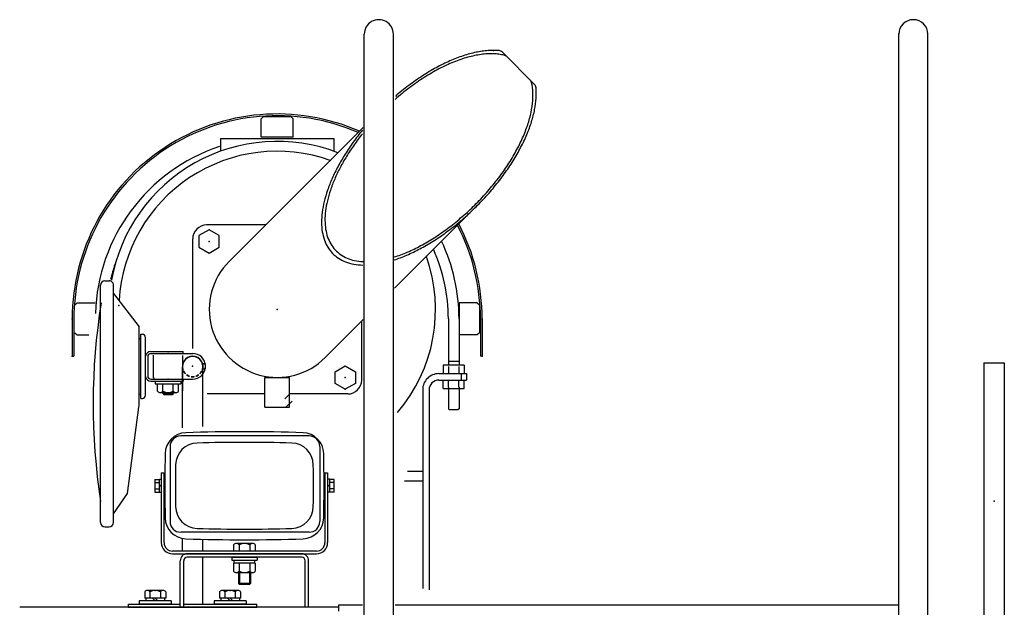
# Model space of a CAD drawing. Extents: x 0 to 144464, y -3366 to 58819.
# Drawn here: x 130329 to 131250, y 34055 to 34605 of the extents above; entities that cross this region are included whole.
import ezdxf

# ---------------------------------------------------------------- set-up
doc = ezdxf.new("R2010")
doc.units = 0
doc.header["$MEASUREMENT"] = 0
doc.linetypes.add('DASHED', pattern=[4.5, 3, -1.5])
doc.layers.add('13', color=7, linetype='CONTINUOUS')

msp = doc.modelspace()

# ---------------------------------------------------------------- linework, layer by layer
at = {"layer": '13', "color": 7, "linetype": 'Continuous'}
for p, q in [((130651.38403, 33591.47813), (130651.38403, 34590.99296)), ((130678.58172, 33591.47813), (130678.58172, 34590.99296)), ((131151.05866, 33318.37836), (131151.05866, 34591.64332)), ((131178.25642, 33983.32384), (131178.25642, 34591.64332)), ((130810.5781, 34544.11479), (130780.48238, 34574.21051)), ((130556.99188, 34513.81597), (130554.99127, 34511.81598)), ((130582.98638, 34513.83754), (130556.98663, 34513.83754)), ((130582.98878, 34513.81873), (130584.98904, 34511.8184)), ((130554.98172, 34494.81454), (130554.98172, 34511.81356)), ((130584.97909, 34494.81378), (130584.97909, 34511.8128)), ((130525.09029, 34378.5193), (130650.24695, 34503.67595)), ((130516.99218, 34493.57787), (130516.99218, 34485.12033)), ((130516.99218, 34493.57787), (130516.99218, 34481.60792)), ((130516.99339, 34493.57784), (130549.71279, 34493.60031)), ((130516.99339, 34493.57784), (130521.09171, 34493.58065)), ((130521.09171, 34493.58065), (130618.85625, 34493.64778)), ((130584.98519, 34494.83895), (130554.98477, 34494.83895)), ((130590.03071, 34493.62799), (130622.78672, 34493.65048)), ((130618.85625, 34493.64778), (130622.78672, 34493.65048)), ((130622.78554, 34493.65035), (130622.78554, 34485.58646)), ((130622.78554, 34493.65035), (130622.78554, 34481.67734)), ((130679.62721, 34353.4611), (130756.75455, 34430.58844)), ((130559.18685, 34412.61855), (130503.9923, 34412.61855)), ((130506.35425, 34408.22815), (130496.8547, 34402.74358)), ((130515.8538, 34402.74358), (130506.35425, 34408.22815)), ((130490.99242, 34297.1975), (130490.99242, 34399.61944)), ((130496.8547, 34402.74358), (130496.8547, 34391.77445)), ((130515.85379, 34391.77444), (130515.8538, 34402.74357)), ((130496.8547, 34391.77445), (130506.35424, 34386.28988)), ((130506.35424, 34386.28988), (130515.85379, 34391.77444)), ((130383.00045, 34339.81908), (130381.00011, 34337.81882)), ((130382.99275, 34339.82077), (130399.99329, 34339.82077)), ((130739.97668, 34339.82077), (130739.97668, 34281.61962)), ((130756.97722, 34339.82077), (130739.97668, 34339.82077)), ((130756.97339, 34339.81942), (130758.97373, 34337.81916)), ((130758.97603, 34337.8212), (130758.97603, 34311.82297)), ((130378.39396, 34324.82209), (130378.39396, 34289.82388)), ((130379.99301, 34324.04464), (130379.99301, 34289.82388)), ((130614.88785, 34288.72174), (130650.35947, 34324.19336)), ((130648.9867, 34267.62568), (130648.9867, 34322.82023)), ((130729.97959, 34324.82209), (130729.97959, 34281.61962)), ((130759.97695, 34324.82209), (130759.97695, 34289.82388)), ((130761.576, 34324.82209), (130761.576, 34289.82388)), ((130380.99554, 34311.83017), (130382.99456, 34309.83076)), ((130758.97862, 34311.82979), (130756.97852, 34309.8293)), ((130382.99275, 34309.82264), (130393.96569, 34309.82264)), ((130756.97722, 34309.82264), (130739.97668, 34309.82264)), ((130378.39396, 34289.82388), (130379.99301, 34289.82388)), ((130739.97668, 34284.84441), (130729.97959, 34284.84441)), ((130761.576, 34289.82388), (130759.97695, 34289.82388)), ((131230.55437, 34283.76305), (131230.55437, 33992.8727)), ((131230.55437, 34283.76305), (131249.6532, 34283.76305)), ((131249.6532, 34283.76305), (131249.6532, 33992.8727)), ((130481.40806, 34222.88813), (130481.40806, 34280.12169)), ((130481.45815, 34280.48485), (130481.45815, 34257.59042)), ((130500.50716, 34224.08138), (130500.50716, 34280.12169)), ((130624.12837, 34275.4699), (130633.62791, 34280.95447)), ((130624.12838, 34264.50077), (130624.12837, 34275.4699)), ((130633.62792, 34280.95447), (130643.12746, 34275.46991)), ((130643.12746, 34275.46991), (130643.12747, 34264.50079)), ((130744.79262, 34281.61944), (130725.16364, 34281.61944)), ((130725.16364, 34281.61944), (130725.16364, 34273.61981)), ((130730.07089, 34280.33251), (130730.07089, 34273.61981)), ((130739.88538, 34280.33251), (130739.88538, 34273.61981)), ((130744.79262, 34281.61944), (130744.79262, 34273.61981)), ((130558.49108, 34242.12639), (130558.49108, 34270.12495)), ((130558.49108, 34270.12495), (130581.48804, 34270.12495)), ((130581.48804, 34242.12639), (130581.48804, 34270.12495)), ((130720.97733, 34273.61981), (130746.97708, 34273.61981)), ((130720.97733, 34267.61958), (130746.97708, 34267.61958)), ((130725.16364, 34259.61995), (130725.16364, 34267.61958)), ((130730.07089, 34260.90688), (130730.07089, 34267.61958)), ((130739.88538, 34260.90688), (130739.88538, 34267.61958)), ((130741.97853, 34273.61981), (130741.97853, 34267.61958)), ((130744.79262, 34259.61995), (130744.79262, 34267.61958)), ((130746.97708, 34273.61981), (130746.97708, 34267.61958)), ((130633.62792, 34259.01621), (130624.12838, 34264.50077)), ((130643.12747, 34264.50077), (130633.62792, 34259.01621)), ((130705.97559, 34258.62037), (130705.97559, 34072.64368)), ((130711.97812, 34258.62037), (130711.97812, 34071.54378)), ((130725.16364, 34259.61995), (130744.79262, 34259.61995)), ((130729.97959, 34261.1204), (130729.97959, 34240.84624)), ((130739.97668, 34261.1204), (130739.97668, 34240.84624)), ((130558.49108, 34254.6258), (130504.47308, 34254.6258)), ((130577.21232, 34250.1901), (130582.14848, 34255.12627)), ((130578.12845, 34242.12639), (130583.99037, 34247.98832)), ((130635.98682, 34254.6258), (130581.48804, 34254.6258)), ((130558.49108, 34242.12639), (130581.48804, 34242.12639)), ((130729.98192, 34240.84699), (130730.98097, 34239.8479)), ((130738.9788, 34239.84684), (130730.97747, 34239.84684)), ((130739.97787, 34240.84143), (130738.97913, 34239.84203)), ((130599.84186, 34215.3491), (130479.84745, 34215.3491)), ((130469.84792, 34205.34957), (130469.84792, 34135.35323)), ((130609.84139, 34205.34957), (130609.84139, 34135.35323)), ((130691.90719, 34182.42843), (130706.12817, 34182.42843)), ((130455.6728, 34174.76153), (130455.6728, 34162.82459)), ((130455.6728, 34174.76153), (130460.05126, 34174.76153)), ((130460.05126, 34162.66542), (130460.05126, 34174.92058)), ((130460.05126, 34174.92058), (130461.64127, 34174.92058)), ((130461.64127, 34180.73), (130461.64127, 34115.63407)), ((130461.64127, 34180.73), (130464.18717, 34180.73)), ((130464.18717, 34180.73), (130464.18717, 34115.63407)), ((130614.59275, 34180.73), (130614.59275, 34115.63407)), ((130614.59275, 34180.73), (130617.13865, 34180.73)), ((130617.13865, 34180.73), (130617.13865, 34115.63407)), ((130618.7333, 34174.92058), (130617.13865, 34174.92058)), ((130618.7333, 34174.92058), (130618.7333, 34162.66542)), ((130623.10712, 34174.76153), (130618.7333, 34174.76153)), ((130623.10712, 34162.82459), (130623.10712, 34174.76153)), ((130689.04521, 34173.42922), (130706.12817, 34173.42922)), ((130455.6728, 34171.77083), (130460.05126, 34171.77083)), ((130455.6728, 34165.81518), (130460.05126, 34165.81518)), ((130461.64502, 34169.58667), (130460.05331, 34167.99495)), ((130617.1429, 34167.99534), (130618.73462, 34169.58705)), ((130623.10712, 34171.77083), (130618.7333, 34171.77083)), ((130623.10712, 34165.81518), (130618.7333, 34165.81518)), ((130455.6728, 34162.82459), (130460.05126, 34162.82459)), ((130460.05126, 34162.66542), (130461.64127, 34162.66542)), ((130618.7333, 34162.66542), (130617.13865, 34162.66542)), ((130623.10712, 34162.82459), (130618.7333, 34162.82459)), ((130599.84186, 34125.3537), (130480.09951, 34125.3537)), ((130481.40806, 34107.67558), (130481.40806, 34119.31751)), ((130500.50716, 34107.67558), (130500.50716, 34118.73605)), ((130529.28543, 34113.62611), (130529.28543, 34107.67558)), ((130546.97173, 34114.83784), (130531.81277, 34114.83784)), ((130534.33536, 34113.62611), (130534.33536, 34107.67558)), ((130544.4445, 34113.62611), (130544.4445, 34107.67558)), ((130549.49907, 34113.62611), (130549.49907, 34107.67558)), ((130606.6378, 34107.67558), (130472.14676, 34107.67558)), ((130472.14676, 34105.12956), (130606.6378, 34105.12956)), ((130592.98723, 34105.12987), (130485.7922, 34105.12987)), ((130592.98723, 34101.93007), (130485.7922, 34101.93007)), ((130500.50716, 34058.13208), (130500.50716, 34101.93007)), ((130523.8455, 34105.12956), (130559.84374, 34105.12956)), ((130527.45299, 34101.92971), (130551.32687, 34101.92971)), ((130527.45299, 34101.65433), (130527.45299, 34099.10782)), ((130551.32687, 34101.65433), (130551.32687, 34099.10782)), ((130479.3926, 34055.13222), (130479.3926, 34098.73026)), ((130482.5924, 34055.13222), (130482.5924, 34098.73026)), ((130527.45299, 34099.10782), (130551.32687, 34099.10782)), ((130549.49907, 34096.32292), (130529.28543, 34096.32292)), ((130529.28543, 34096.32292), (130529.28543, 34088.78128)), ((130529.64454, 34096.32292), (130529.64454, 34099.10782)), ((130534.33536, 34096.32292), (130534.33536, 34088.77957)), ((130544.4445, 34096.32292), (130544.4445, 34088.77957)), ((130549.13996, 34096.32292), (130549.13996, 34099.10782)), ((130549.49907, 34096.32292), (130549.49907, 34088.78128)), ((130596.18703, 34055.13222), (130596.18703, 34098.73026)), ((130599.38695, 34055.13222), (130599.38695, 34098.73026)), ((130531.81277, 34087.56893), (130546.97173, 34087.56893)), ((130533.82244, 34087.56893), (130533.82244, 34077.34193)), ((130534.68043, 34087.56893), (130534.68043, 34076.48052)), ((130544.09942, 34087.56893), (130544.09942, 34076.48052)), ((130544.96206, 34087.56893), (130544.96206, 34077.34193)), ((130534.68093, 34076.48246), (130533.82039, 34077.343)), ((130544.96206, 34077.34193), (130533.82244, 34077.34193)), ((130544.09942, 34076.48052), (130534.68043, 34076.48052)), ((130544.10399, 34076.4778), (130544.96556, 34077.33938)), ((130446.14477, 34069.54456), (130446.14477, 34063.83181)), ((130465.77375, 34063.83181), (130446.14477, 34063.83181)), ((130447.20967, 34063.83181), (130447.20967, 34061.33193)), ((130463.32013, 34070.83148), (130448.59839, 34070.83148)), ((130451.05201, 34069.54456), (130451.05201, 34063.83181)), ((130453.45938, 34063.83181), (130455.95926, 34061.33193)), ((130455.95926, 34063.83181), (130458.45914, 34061.33193)), ((130460.86651, 34069.54456), (130460.86651, 34063.83181)), ((130464.70885, 34063.83181), (130464.70885, 34061.33193)), ((130465.77375, 34069.54456), (130465.77375, 34063.83181)), ((130516.14147, 34069.54456), (130516.14147, 34063.83181)), ((130535.77046, 34063.83181), (130516.14147, 34063.83181)), ((130517.20638, 34063.83181), (130517.20638, 34061.33193)), ((130533.31683, 34070.83148), (130518.59509, 34070.83148)), ((130521.04872, 34069.54456), (130521.04872, 34063.83181)), ((130523.45608, 34063.83181), (130525.95596, 34061.33193)), ((130525.95596, 34063.83181), (130528.45585, 34061.33193)), ((130530.86321, 34069.54456), (130530.86321, 34063.83181)), ((130534.70555, 34063.83181), (130534.70555, 34061.33193)), ((130535.77046, 34069.54456), (130535.77046, 34063.83181)), ((130627.38563, 34055.13222), (130329.29896, 34055.13222)), ((130430.96044, 34058.13208), (130479.3926, 34058.13208)), ((130430.96044, 34055.13222), (130430.96044, 34058.13208)), ((130430.96044, 34055.13222), (130550.95479, 34055.13222)), ((130440.95997, 34061.33193), (130440.95997, 34058.13208)), ((130470.95855, 34061.33193), (130440.95997, 34061.33193)), ((130470.95855, 34058.13208), (130440.95997, 34058.13208)), ((130470.95855, 34061.33193), (130470.95855, 34058.13208)), ((130482.5924, 34058.13208), (130550.95479, 34058.13208)), ((130510.95667, 34061.33193), (130510.95667, 34058.13208)), ((130540.95526, 34061.33193), (130510.95667, 34061.33193)), ((130540.95526, 34058.13208), (130510.95667, 34058.13208)), ((130540.95526, 34061.33193), (130540.95526, 34058.13208)), ((130550.95479, 34055.13222), (130550.95479, 34058.13208)), ((130627.68237, 34051.61422), (130627.68237, 34057.43353)), ((130627.68237, 34057.42669), (130649.71272, 34057.42669)), ((130680.38797, 34057.42669), (131151.39474, 34057.42669))]:
    msp.add_line(p, q, dxfattribs=at)
at = {"layer": '13', "color": 4, "linetype": 'Continuous'}
for p, q in [((130408.95959, 34360.47207), (130412.963, 34360.47207)), ((130404.96075, 34347.41819), (130404.96075, 34356.47324)), ((130416.95324, 34348.46945), (130440.96034, 34317.47567)), ((130416.95726, 34338.71788), (130416.95726, 34356.47324)), ((130404.96076, 34134.47656), (130404.96075, 34346.93106)), ((130416.95726, 34134.47656), (130416.95726, 34339.30608)), ((130440.96034, 34244.82811), (130440.96034, 34317.47567)), ((130440.96034, 34306.47911), (130442.45899, 34306.47911)), ((130442.45899, 34310.47794), (130443.95763, 34310.47794)), ((130442.45899, 34250.49176), (130442.45899, 34310.47794)), ((130446.95584, 34253.48951), (130446.95584, 34307.57456)), ((130451.9553, 34294.4826), (130481.95389, 34294.4826)), ((130451.9553, 34292.4809), (130490.95767, 34292.4809)), ((130481.95389, 34292.4809), (130481.95389, 34294.4826)), ((130490.22986, 34292.48685), (130491.30464, 34292.48685)), ((130448.95618, 34289.47811), (130448.95618, 34271.49159)), ((130454.45549, 34269.67756), (130454.45549, 34290.98179)), ((130481.40826, 34290.70012), (130481.40826, 34268.4888)), ((130500.50709, 34282.99099), (130500.50709, 34277.99107)), ((130500.50709, 34282.99099), (130502.80679, 34282.99099)), ((130500.50709, 34282.99099), (130500.50709, 34277.99107)), ((130500.50709, 34282.99099), (130502.80679, 34282.99099)), ((130500.50709, 34277.99107), (130502.80679, 34277.99107)), ((130500.50709, 34277.99107), (130502.80679, 34277.99107)), ((130502.80679, 34282.99099), (130502.80679, 34277.99107)), ((130502.80679, 34282.99099), (130502.80679, 34277.99107)), ((130451.9553, 34268.4888), (130490.95767, 34268.4888)), ((130451.9553, 34266.4871), (130481.95389, 34266.4871)), ((130455.95963, 34266.4871), (130455.95963, 34263.98737)), ((130479.95722, 34266.4871), (130479.95722, 34263.98737)), ((130481.95389, 34268.4888), (130481.95389, 34266.4871)), ((130455.95963, 34263.98737), (130479.95722, 34263.98737)), ((130458.14214, 34263.98737), (130477.77012, 34263.98737)), ((130458.14214, 34257.2787), (130458.14214, 34263.98737)), ((130460.59747, 34255.9897), (130475.31846, 34255.9897)), ((130462.96125, 34255.9897), (130462.96125, 34254.98862)), ((130463.04914, 34257.2787), (130463.04914, 34263.98737)), ((130463.9573, 34255.9897), (130463.9573, 34253.98754)), ((130471.95497, 34255.9897), (130471.95497, 34253.98754)), ((130472.86313, 34257.2787), (130472.86313, 34263.98737)), ((130472.96017, 34255.9897), (130472.96017, 34254.98862)), ((130477.77012, 34257.2787), (130477.77012, 34263.98737)), ((130440.96034, 34254.49059), (130442.45899, 34254.49059)), ((130442.45899, 34250.49176), (130443.95763, 34250.49176)), ((130462.94889, 34254.99381), (130463.94693, 34253.99577)), ((130462.96125, 34254.98862), (130472.96017, 34254.98862)), ((130463.9573, 34253.98754), (130471.95497, 34253.98754)), ((130471.95006, 34253.99641), (130472.95085, 34254.99721)), ((130429.96774, 34161.48017), (130440.79035, 34242.17487)), ((130416.95909, 34142.48256), (130429.95815, 34161.48314)), ((130408.95959, 34130.47774), (130412.963, 34130.47774))]:
    msp.add_line(p, q, dxfattribs=at)
at = {"layer": '13', "color": 2, "linetype": 'Continuous'}
for points in [[(130782.27409, 34571.38031, 0.017834312), (130777.31631, 34572.28419, 0.017834312), (130772.02561, 34572.69579, 0.017834312), (130766.42889, 34572.61301, 0.017834312), (130760.55463, 34572.03627, 0.017834312), (130754.43269, 34570.96851, 0.017834312), (130748.09421, 34569.41516, 0.017834312), (130741.57144, 34567.38411, 0.017834312), (130734.89753, 34564.8857, 0.017834312), (130728.10643, 34561.93264, 0.017834312), (130721.23268, 34558.53993, 0.017834312), (130714.31125, 34554.72484, 0.017834312), (130707.37732, 34550.50677, 0.017834312), (130700.46617, 34545.90716, 0.017834312), (130693.61293, 34540.94943, 0.017834312), (130686.85248, 34535.65876, 0.017834312), (130680.21918, 34530.06208, -1)], [(130777.39659, 34575.65467, 0.016089636), (130772.37008, 34575.88473, 0.016089636), (130767.09305, 34575.69915, 0.016089636), (130761.58734, 34575.0987, 0.016089636), (130755.87575, 34574.08589, 0.016089636), (130749.98192, 34572.66488, 0.016089636), (130743.93024, 34570.84158, 0.016089636), (130737.74578, 34568.62352, 0.016089636), (130731.45414, 34566.01989, 0.016089636), (130725.08136, 34563.04147, 0.016089636), (130718.65383, 34559.70058, 0.016089636), (130712.19815, 34556.01107, 0.016089636), (130705.74105, 34551.9882, 0.016089636), (130699.30926, 34547.64862, 0.016089636), (130692.92941, 34543.01031, 0.016089636), (130686.62792, 34538.09246, 0.016089636), (130680.43086, 34532.91544, -1)], [(130679.27146, 34379.96705, 0.030776118), (130691.1751, 34384.48393, 0.030776118), (130703.39154, 34390.37734, 0.030776118), (130715.73601, 34397.55813, 0.030776118), (130728.02178, 34405.91769, 0.030776118), (130740.06301, 34415.32957, 0.030776118), (130751.67757, 34425.65141, 0.030776118), (130762.68978, 34436.72707, 0.030776118), (130772.93306, 34448.38902, 0.030776118), (130782.25247, 34460.46087, 0.030776118), (130790.50706, 34472.76002, 0.030776118), (130797.57195, 34485.10043, 0.030776118), (130803.34029, 34497.29544, 0.030776118), (130807.72482, 34509.16058, 0.030776118), (130810.65923, 34520.51639, 0.030776118), (130812.09912, 34531.19109, 0.030776118), (130812.02272, 34541.02321, -1)], [(130679.48088, 34382.71288, 0.032454683), (130691.61834, 34387.26051, 0.032454683), (130704.09613, 34393.29189, 0.032454683), (130716.70441, 34400.70559, 0.032454683), (130729.23114, 34409.37694, 0.032454683), (130741.46566, 34419.16011, 0.032454683), (130753.2022, 34429.89056, 0.032454683), (130764.24339, 34441.38783, 0.032454683), (130774.40355, 34453.45859, 0.032454683), (130783.5118, 34465.89981, 0.032454683), (130791.41497, 34478.50228, 0.032454683), (130797.98015, 34491.05405, 0.032454683), (130803.09693, 34503.34403, 0.032454683), (130806.67926, 34515.16554, 0.032454683), (130808.66688, 34526.31977, 0.032454683), (130809.02638, 34536.61914, 0.032454683), (130807.75172, 34545.89042, -1)], [(130649.62404, 34501.17637, 0.028299134), (130641.1254, 34490.05206, 0.028299134), (130633.5316, 34478.74144, 0.028299134), (130626.93979, 34467.38919, 0.028299134), (130621.43431, 34456.14055, 0.028299134), (130617.08557, 34445.13941, 0.028299134), (130613.94922, 34434.52652, 0.028299134), (130612.06538, 34424.43764, 0.028299134), (130611.45814, 34415.00184, 0.028299134), (130612.13528, 34406.33984, 0.028299134), (130614.08814, 34398.56245, 0.028299134), (130617.29172, 34391.76915, 0.028299134), (130621.70505, 34386.04687, 0.028299134), (130627.27167, 34381.46879, 0.028299134), (130633.92037, 34378.0935, 0.028299134), (130641.56608, 34375.96417, 0.028299134), (130650.111, 34375.10803, -1)], [(130649.65048, 34497.9527, 0.027517401), (130641.81935, 34487.42733, 0.027517401), (130634.83545, 34476.75754, 0.027517401), (130628.78326, 34466.07238, 0.027517401), (130623.73598, 34455.50112, 0.027517401), (130619.75469, 34445.17163, 0.027517401), (130616.88753, 34435.20888, 0.027517401), (130615.1692, 34425.73338, 0.027517401), (130614.62048, 34416.85976, 0.027517401), (130615.24801, 34408.69536, 0.027517401), (130617.04419, 34401.33895, 0.027517401), (130619.9873, 34394.87951, 0.027517401), (130624.04174, 34389.39519, 0.027517401), (130629.15846, 34384.95233, 0.027517401), (130635.27556, 34381.60467, 0.027517401), (130642.31904, 34379.39272, 0.027517401), (130650.2037, 34378.34323, -1)]]:
    msp.add_lwpolyline(points, format="xyb", dxfattribs=at)
at = {"layer": '13', "color": 7, "linetype": 'Continuous'}
for centre, radius, start, end in [((130664.98324, 34590.99296), 13.59988, 359.99999567, 180.00000068), ((131164.65782, 34590.99296), 13.59988, 359.9999975, 179.99998884), ((130776.94696, 34570.67515), 4.99976, 45.00000034, 84.8944386), ((130781.10701, 34566.51867), 4.99976, 45.00000034, 76.49404359), ((130802.88794, 34544.73216), 4.99976, 13.49577329, 45.00000034), ((130807.04268, 34540.57925), 4.99976, 5.10541864, 45.00000034), ((130569.98651, 34324.82209), 191.59095, 66.33879971, 180.00000501), ((130569.98651, 34324.82209), 189.99104, 66.52741538, 180.32850336), ((130569.98651, 34324.82209), 169.99198, 108.53567425, 178.25913822), ((130569.99566, 34333.6176), 157.19259, 68.82747476, 169.9224993), ((130569.99566, 34333.6176), 147.99294, 70.43072506, 176.7262054), ((130503.9923, 34399.61944), 12.99939, 89.99999567, 179.99999135), ((130569.98651, 34324.82209), 189.99104, 359.99998133, 27.4538617), ((130569.98651, 34324.82209), 191.59095, 359.99998133, 27.60507867), ((130569.98651, 34324.82209), 169.99198, 359.99998133, 25.30935647), ((130569.98651, 34324.82209), 159.99245, 359.99998133, 24.02256249), ((130569.98651, 34324.82209), 159.99245, 161.43105658, 166.68515485), ((130569.98956, 34333.62218), 63.497, 135.00000034, 315.00001901), ((130569.99566, 34333.6176), 147.99294, 319.41899996, 19.59540633), ((130490.95761, 34280.12169), 9.54955, 0, 180.00000563), ((130490.95767, 34280.48485), 9.49955, 359.9999975, 180.0000025), ((130635.98682, 34267.62568), 12.99939, 269.9999975, 359.99999135), ((130720.97733, 34258.62037), 14.99929, 89.99999567, 180.00000501), ((130720.97733, 34258.62037), 8.99958, 89.99999567, 180.00000501), ((130539.38993, 32627.73552), 1591.59192, 88.02266957, 91.97740374), ((130485.16079, 34198.49662), 19.8949, 91.97723982, 178.91696923), ((130479.84745, 34205.34957), 9.99953, 90.0000025, 180.00000501), ((130593.62377, 34198.49662), 19.8949, 1.08290344, 88.02272421), ((130599.84186, 34205.34957), 9.99953, 359.9999975, 90.0000025), ((130495.74086, 34188.08158), 20.6907, 91.59158001, 179.29683703), ((130539.38993, 32616.99078), 1592.38742, 88.40854794, 91.59147073), ((130583.03906, 34188.08158), 20.6907, 0.70309028, 88.40838401), ((132056.5748, 34168.79306), 1591.59192, 178.91707852, 181.08284954), ((129022.20466, 34168.79306), 1591.59192, 358.91713242, 1.08290344), ((132067.31801, 34168.79306), 1592.38742, 179.29683703, 180.7032003), ((129011.46127, 34168.79306), 1592.38742, 359.29678165, 0.70314492), ((130495.74086, 34149.50454), 20.6907, 180.70316297, 268.40841999), ((130583.03906, 34149.50454), 20.6907, 271.59161599, 359.29689094), ((130485.16079, 34139.0906), 19.8949, 181.08297613, 268.02254162), ((130593.62377, 34139.0906), 19.8949, 271.97749435, 358.91713242), ((130479.84745, 34135.35323), 9.99953, 180.00000865, 270.00000433), ((130539.38993, 35720.59633), 1592.38742, 268.40852927, 271.59145206), ((130599.84186, 34135.35323), 9.99953, 269.9999975, 359.9999975), ((130539.38993, 35709.85294), 1591.59192, 268.02259626, 271.97738507), ((130472.14676, 34115.63407), 10.5045, 179.99996403, 269.99994604), ((130472.14676, 34115.63407), 7.95796, 180.19505153, 269.99996334), ((130531.81277, 34111.59837), 3.23989, 38.74288886, 141.25710932), ((130539.38993, 34103.69713), 11.14115, 63.02302974, 116.97698893), ((130546.97173, 34111.59837), 3.23989, 38.74288886, 141.25710932), ((130606.6378, 34115.63407), 7.95796, 270.00001799, 359.99996334), ((130606.6378, 34115.63407), 10.5045, 270.00001799, 359.99996334), ((130485.7922, 34098.73026), 6.3997, 90.0000025, 180.00000501), ((130485.7922, 34098.73026), 3.19985, 90.0000025, 180.00000501), ((130592.98723, 34098.73026), 6.3997, 359.9999975, 90.0000025), ((130592.98723, 34098.73026), 3.19985, 359.9999975, 90.0000025), ((130531.81277, 34090.80914), 3.23989, 218.74289068, 321.25709065), ((130539.38993, 34098.71038), 11.14115, 243.02301107, 296.97697026), ((130546.97173, 34090.80914), 3.23989, 218.74289068, 321.25709065), ((130448.59839, 34067.849), 2.98248, 34.64609017, 145.35391143), ((130455.95926, 34060.83195), 9.99953, 60.61025858, 119.3897396), ((130463.32013, 34067.849), 2.98248, 34.64609017, 145.35391143), ((130518.59509, 34067.849), 2.98248, 34.64609017, 145.35391143), ((130525.95596, 34060.83195), 9.99953, 60.61025858, 119.3897396), ((130533.31683, 34067.849), 2.98248, 34.64609017, 145.35391143)]:
    msp.add_arc(centre, radius, start, end, dxfattribs=at)
at = {"layer": '13', "color": 4, "linetype": 'Continuous'}
for centre, radius, start, end in [((130408.95959, 34356.47324), 3.99981, 89.99997046, 179.99995566), ((130412.963, 34356.47324), 3.99981, 359.99996795, 89.99997046), ((130997.92626, 34245.47719), 599.96986, 170.96389309, 188.76200771), ((130443.95763, 34307.47516), 2.99986, 0.00003626, 89.99998412), ((130451.9553, 34289.47811), 4.99976, 90.00000461, 173.67285967), ((130451.9553, 34289.47811), 2.99986, 90.00000461, 180.00000529), ((130490.95767, 34280.49034), 12.00151, 269.9999996, 89.99999778), ((130451.9553, 34271.49159), 4.99976, 186.3271409, 269.99999596), ((130451.9553, 34271.49159), 2.99986, 179.99999527, 269.99999596), ((130455.95963, 34269.99295), 1.49993, 179.99996795, 269.99999596), ((130460.59747, 34258.9728), 2.98247, 214.64598117, 325.35400733), ((130467.96071, 34265.99411), 9.99953, 240.61020422, 299.38978086), ((130475.31846, 34258.9728), 2.98247, 214.64598117, 325.35400733), ((130443.95763, 34253.49455), 2.99986, 270.00001645, 359.99996431), ((130420.96067, 34244.82811), 19.99906, 352.36119367, 0.00002259), ((130408.95959, 34134.47656), 3.99981, 180.00003626, 270.00001645), ((130412.963, 34134.47656), 3.99981, 270.00001645, 359.99996431)]:
    msp.add_arc(centre, radius, start, end, dxfattribs=at)
at = {"layer": '13', "color": 7, "linetype": 'DASHED'}
for centre, radius, start, end in [((130490.95761, 34280.12169), 9.54955, 180.00000563, 0), ((130490.95767, 34280.48485), 9.49955, 180.0000025, 0.00000068)]:
    msp.add_arc(centre, radius, start, end, dxfattribs=at)
at = {"layer": '13', "color": 7, "linetype": 'Continuous'}
for p in [(130772.06864, 34575.88532), (130619.56536, 34473.06205), (130506.35425, 34408.22815), (130506.35425, 34397.25901), (130422.04873, 34337.30762), (130569.98956, 34333.62218), (130378.39396, 34324.82209), (130761.576, 34324.82209), (130467.95613, 34292.4809), (130378.39396, 34289.82388), (130761.576, 34289.82388), (130490.95767, 34280.48485), (130490.95767, 34280.48485), (130467.95613, 34268.4888), (130633.62792, 34269.98534), (130633.62792, 34259.01621), (131240.10379, 34154.26567), (130539.38993, 34105.12956), (130539.38993, 34105.12956), (130539.38993, 34101.92971), (130539.38993, 34101.92971), (130455.95926, 34070.83148), (130525.95596, 34070.83148), (130455.95926, 34058.13208), (130525.95596, 34058.13208)]:
    msp.add_point(p, dxfattribs=at)

doc.saveas('drawing.dxf')
